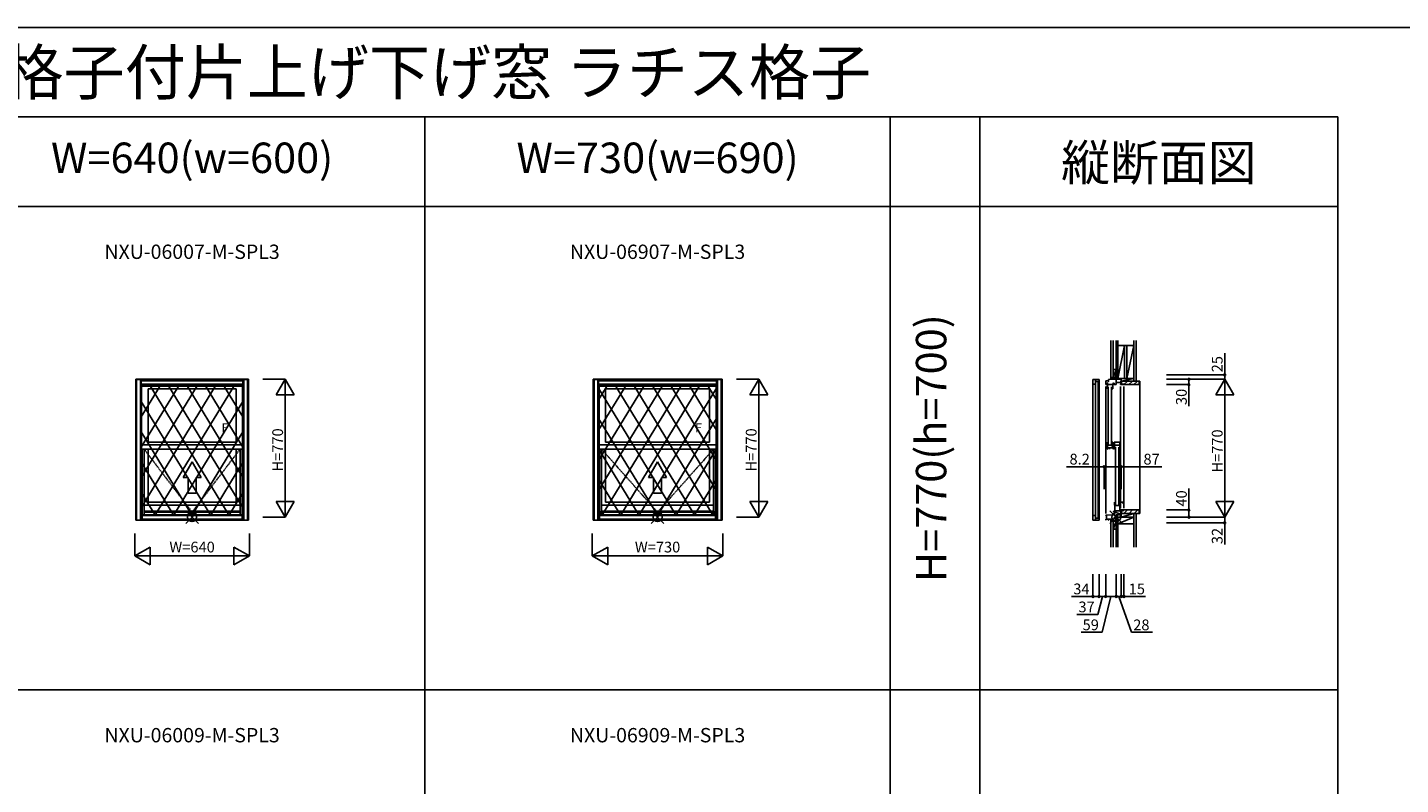
# Model space of a CAD drawing. Extents: x 0 to 27500, y 0 to 20000.
# Drawn here: x 6080 to 13750, y 15771 to 20000 of the extents above; entities that cross this region are included whole.
import ezdxf
from ezdxf.enums import TextEntityAlignment as Align

# ---------------------------------------------------------------- set-up
doc = ezdxf.new("R2010")
doc.units = 0
doc.linetypes.add('ITTENSAP', pattern=[5.5, 3, -1, 0.5, -1])
doc.layers.get('0').update_dxf_attribs({"linetype": 'CONTINUOUS'})
for name, color, linetype in [('YKK_A1', 4, 'CONTINUOUS'), ('YKK_A2', 3, 'CONTINUOUS'), ('YKK_C1', 4, 'CONTINUOUS'), ('YKK_C2', 5, 'CONTINUOUS'), ('YKK_F1', 7, 'CONTINUOUS'), ('YKK_IN', 1, 'CONTINUOUS'), ('YKK_N1', 2, 'CONTINUOUS'), ('YKK_Z1', 7, 'CONTINUOUS')]:
    doc.layers.add(name, color=color, linetype=linetype)
doc.styles.add('EXTFONT', font='txt.shx', dxfattribs={"height": 60, "bigfont": 'EXTFONT'})

msp = doc.modelspace()

# ---------------------------------------------------------------- linework, layer by layer
msp.add_line((12190, 18035), (12162, 18035))
at = {"layer": 'YKK_A1'}
for p, q in [((6685, 18035), (7315, 18035)), ((6685, 17248), (6685, 18035)), ((6711, 17248), (6711, 18035)), ((6711, 18033.5), (7289, 18033.5)), ((6711, 18026.8), (7289, 18026.8)), ((6711, 18026), (7289, 18026)), ((7289, 17248), (7289, 18035)), ((7315, 17248), (7315, 18035)), ((9240, 18035), (9960, 18035)), ((9240, 17248), (9240, 18035)), ((9266, 17248), (9266, 18035)), ((9266, 18033.5), (9934, 18033.5)), ((9266, 18026.8), (9934, 18026.8)), ((9266, 18026), (9934, 18026)), ((9934, 17248), (9934, 18035)), ((9960, 17248), (9960, 18035)), ((6711, 18005), (7289, 18005)), ((6718, 17644.5), (6718, 18005)), ((6718, 17997), (7282, 17997)), ((6754, 17981), (6754, 17684.5)), ((6754, 17981), (7246, 17981)), ((7246, 17981), (7246, 17684.5)), ((7282, 17644.5), (7282, 18005)), ((9266, 18005), (9934, 18005)), ((9273, 17644.5), (9273, 18005)), ((9273, 17997), (9927, 17997)), ((9309, 17981), (9309, 17684.5)), ((9309, 17981), (9891, 17981)), ((9891, 17981), (9891, 17684.5)), ((9927, 17644.5), (9927, 18005)), ((6718, 17668.5), (7282, 17668.5)), ((6718, 17644.5), (7282, 17644.5)), ((6721, 17252.8), (6721, 17644.5)), ((6732.3, 17278), (6732.3, 17644.5)), ((6754, 17684.5), (7246, 17684.5)), ((6754, 17644.5), (6754, 17348)), ((7246, 17644.5), (7246, 17348)), ((7267.7, 17278), (7267.7, 17644.5)), ((7279, 17252.8), (7279, 17644.5)), ((9273, 17668.5), (9927, 17668.5)), ((9273, 17644.5), (9927, 17644.5)), ((9276, 17252.8), (9276, 17644.5)), ((9287.3, 17278), (9287.3, 17644.5)), ((9309, 17684.5), (9891, 17684.5)), ((9309, 17644.5), (9309, 17348)), ((9891, 17644.5), (9891, 17348)), ((9912.7, 17278), (9912.7, 17644.5)), ((9924, 17252.8), (9924, 17644.5)), ((7000, 17573.3), (6950, 17486.7)), ((7000, 17573.3), (7050, 17486.7)), ((9600, 17573.3), (9550, 17486.7)), ((9600, 17573.3), (9650, 17486.7)), ((6977.5, 17486.7), (6950, 17486.7)), ((6977.5, 17486.7), (6977.5, 17398.3)), ((7050, 17486.7), (7022.5, 17486.7)), ((7022.5, 17486.7), (7022.5, 17398.3)), ((9577.5, 17486.7), (9550, 17486.7)), ((9577.5, 17486.7), (9577.5, 17398.3)), ((9650, 17486.7), (9622.5, 17486.7)), ((9622.5, 17486.7), (9622.5, 17398.3)), ((6754, 17348), (7246, 17348)), ((7022.5, 17398.3), (6977.5, 17398.3)), ((9309, 17348), (9891, 17348)), ((9622.5, 17398.3), (9577.5, 17398.3)), ((6721, 17278), (7279, 17278)), ((6721, 17276), (7279, 17276)), ((7267.7, 17332), (6732.3, 17332)), ((7267.7, 17298.8), (6732.3, 17298.8)), ((7267.7, 17292.5), (6732.3, 17292.5)), ((9276, 17278), (9924, 17278)), ((9276, 17276), (9924, 17276)), ((9912.7, 17332), (9287.3, 17332)), ((9912.7, 17298.8), (9287.3, 17298.8)), ((9912.7, 17292.5), (9287.3, 17292.5)), ((6685, 17248), (7315, 17248)), ((6711, 17252.8), (7289, 17252.8)), ((9240, 17248), (9960, 17248)), ((9266, 17252.8), (9934, 17252.8))]:
    msp.add_line(p, q, dxfattribs=at)
at = {"layer": 'YKK_A1', "linetype": 'ITTENSAP'}
for p, q in [((7000, 17292.5), (6732.3, 17644.5)), ((7000, 17292.5), (7267.7, 17644.5)), ((9600, 17292.5), (9287.3, 17644.5)), ((9600, 17292.5), (9912.7, 17644.5))]:
    msp.add_line(p, q, dxfattribs=at)
at = {"layer": 'YKK_A2'}
for p, q in [((6690, 18034), (6690, 17248)), ((6690, 18034), (7310, 18034)), ((6716, 18034), (6716, 17248)), ((7284, 18034), (7284, 17248)), ((7310, 18034), (7310, 17248)), ((9245, 18034), (9245, 17248)), ((9245, 18034), (9955, 18034)), ((9271, 18034), (9271, 17248)), ((9929, 18034), (9929, 17248)), ((9955, 18034), (9955, 17248)), ((7033.8, 18008), (6716, 17486.7)), ((7137, 18008), (6716, 17317.5)), ((6716, 18008), (7284, 18008)), ((6930.7, 18008), (6716, 17655.8)), ((6827.5, 18008), (6716, 17825)), ((6724.4, 18008), (6716, 17994.2)), ((6759.8, 18008), (7207.3, 17274)), ((7240.2, 18008), (6792.8, 17274)), ((6863, 18008), (7284, 17317.5)), ((6966.3, 18008), (7284, 17486.8)), ((7069.4, 18008), (7284, 17655.9)), ((7172.5, 18008), (7284, 17825.1)), ((7275.6, 18008), (7284, 17994.3)), ((9633.8, 18008), (9271, 17412.9)), ((9271, 18008), (9929, 18008)), ((9530.7, 18008), (9271, 17582)), ((9427.5, 18008), (9271, 17751.2)), ((9324.4, 18008), (9271, 17920.4)), ((9271, 17984.5), (9704.2, 17274)), ((9737, 18008), (9289.5, 17274)), ((9359.8, 18008), (9807.3, 17274)), ((9840.2, 18008), (9392.8, 17274)), ((9463, 18008), (9910.6, 17274)), ((9929, 17984.4), (9495.8, 17274)), ((9566.3, 18008), (9929, 17413)), ((9669.4, 18008), (9929, 17582.1)), ((9772.5, 18008), (9929, 17751.3)), ((9875.6, 18008), (9929, 17920.5)), ((6716, 17910.7), (7104.2, 17274)), ((7284, 17910.6), (6895.8, 17274)), ((9271, 17815.3), (9601.1, 17274)), ((9929, 17815.2), (9599, 17274)), ((6716, 17741.5), (7001.1, 17274)), ((7284, 17741.4), (6999, 17274)), ((9271, 17646.1), (9497.9, 17274)), ((9929, 17646), (9702.1, 17274)), ((6716, 17572.3), (6897.9, 17274)), ((7284, 17572.2), (7102.1, 17274)), ((9271, 17476.9), (9394.8, 17274)), ((9929, 17476.8), (9805.3, 17274)), ((6716, 17403.1), (6794.8, 17274)), ((7284, 17403.1), (7205.3, 17274)), ((6716, 17274), (7284, 17274)), ((9271, 17307.8), (9291.6, 17274)), ((9271, 17274), (9929, 17274)), ((9929, 17307.7), (9908.4, 17274)), ((7310, 17248), (6690, 17248)), ((9955, 17248), (9245, 17248))]:
    msp.add_line(p, q, dxfattribs=at)
at = {"layer": 'YKK_C1'}
for p, q in [((12032, 18034), (12032, 18013)), ((12066, 18034), (12032, 18034)), ((12045.7, 18008), (12045.7, 18034)), ((12066, 18034), (12066, 18023)), ((12103, 18026), (12118, 18026.8)), ((12103, 18026), (12103, 18005)), ((12118, 18033.5), (12146.6, 18035)), ((12118, 18023.3), (12118, 18033.5)), ((12164, 18035), (12146.6, 18035)), ((12160, 18060), (12162, 18060)), ((12160, 18060), (12160, 18035)), ((12162, 18047.4), (12160, 18047.4)), ((12161.7, 18035), (12161.7, 18005)), ((12187.6, 18024.2), (12187.6, 18010)), ((12190, 18024.2), (12187.6, 18024.2)), ((12190, 18035), (12190, 18021.7)), ((12032, 18013), (12032, 17269)), ((12032, 18013), (12037, 18008)), ((12037, 18008), (12045.7, 18008)), ((12066, 18023), (12045.7, 18023)), ((12045.7, 18008), (12045.7, 17274)), ((12061.7, 17259), (12061.7, 18023)), ((12066, 17259), (12066, 18023)), ((12103, 18005), (12109.9, 18005)), ((12103, 17995), (12103, 17286)), ((12107, 18011), (12109.9, 18011)), ((12107, 18005), (12107, 18011)), ((12109.9, 18011), (12109.9, 18009.3)), ((12109.9, 18005), (12109.9, 18006.9)), ((12111.9, 17981), (12111.9, 17997)), ((12111.9, 17997), (12113.4, 17997)), ((12113.4, 17997), (12113.4, 18015)), ((12113.4, 18015), (12115.9, 18015)), ((12113.4, 18006.5), (12144.8, 18006.5)), ((12116.1, 18020), (12118, 18023.3)), ((12117.4, 17993), (12117.4, 17672.5)), ((12135.4, 17993), (12135.4, 17672.5)), ((12139.4, 17981), (12143.4, 17981)), ((12143.4, 18005.5), (12143.4, 17981)), ((12144.8, 18005.5), (12143.4, 18005.5)), ((12144.8, 18015), (12144.8, 18005.5)), ((12146.8, 18013.8), (12150.9, 18013.8)), ((12146.8, 18011.8), (12146.8, 18013.8)), ((12146.8, 18007.2), (12146.8, 18009.3)), ((12151.3, 18007.2), (12146.8, 18007.2)), ((12150.9, 18013.8), (12150.9, 18007.2)), ((12151.3, 18005), (12151.3, 18007.2)), ((12161.7, 18005), (12151.3, 18005)), ((12161.7, 18017.2), (12187.6, 18017.2)), ((12186.2, 18005), (12186.2, 18008)), ((12205, 18005), (12186.2, 18005)), ((12186.2, 17995), (12186.2, 17315)), ((12187.6, 18018.7), (12188.7, 18018.7)), ((12187.6, 18010), (12188.7, 18010)), ((12188.7, 18018.7), (12188.7, 18005)), ((12205, 17995), (12205, 17315)), ((12111.9, 17684.5), (12111.9, 17668.5)), ((12111.9, 17668.5), (12113.4, 17668.5)), ((12113.4, 17668.5), (12113.4, 17644.5)), ((12113.4, 17666.5), (12137.3, 17666.5)), ((12151.9, 17652.5), (12113.4, 17652.5)), ((12113.4, 17644.5), (12115.9, 17644.5)), ((12124, 17652.5), (12124, 17644.5)), ((12137.3, 17666.5), (12137.3, 17661.5)), ((12137.3, 17661.5), (12143.4, 17661.5)), ((12139.6, 17684.5), (12143.4, 17684.5)), ((12140.9, 17648.6), (12144.2, 17648.6)), ((12143.4, 17648.6), (12143.4, 17684.5)), ((12144.6, 17656.8), (12143.4, 17656.8)), ((12146.9, 17646.5), (12146.9, 17652.5)), ((12150, 17646.5), (12146.9, 17646.5)), ((12147.8, 17667.2), (12182.1, 17667.2)), ((12147.8, 17657.6), (12147.8, 17667.2)), ((12150, 17652.5), (12150, 17651.5)), ((12150, 17648.5), (12150, 17646.5)), ((12150.1, 17655.4), (12151.9, 17655.4)), ((12150.9, 17684.5), (12182.1, 17684.5)), ((12151.9, 17660.9), (12151.9, 17652.5)), ((12153.1, 17667.2), (12153.1, 17684.5)), ((12153.1, 17660.7), (12154.6, 17660.7)), ((12153.1, 17644.5), (12153.1, 17660.7)), ((12154.6, 17660.7), (12154.6, 17667.2)), ((12158.7, 17656.5), (12158.7, 17336)), ((12176.7, 17656.5), (12176.7, 17336)), ((12182.1, 17684.5), (12182.1, 17644.5)), ((12153.1, 17348), (12153.1, 17332)), ((12180.6, 17348), (12182.6, 17348)), ((12182.2, 17348), (12182.2, 17302.1)), ((12197.4, 17349.3), (12182.6, 17348)), ((12195.7, 17345.5), (12195.7, 17345.4)), ((12195.7, 17345.4), (12195.8, 17345)), ((12032, 17269), (12037, 17274)), ((12032, 17248), (12032, 17269)), ((12037, 17274), (12045.7, 17274)), ((12045.7, 17274), (12045.7, 17248)), ((12045.7, 17259), (12066, 17259)), ((12066, 17259), (12066, 17248)), ((12141.1, 17278), (12103, 17276)), ((12103, 17276), (12103, 17274)), ((12107.8, 17276.3), (12107.8, 17252.8)), ((12152.3, 17278), (12141.1, 17278)), ((12147.6, 17292.5), (12149.3, 17298.8)), ((12154.6, 17298.8), (12149.3, 17298.8)), ((12150.5, 17253.5), (12150.5, 17263.5)), ((12159.6, 17263.5), (12150.5, 17263.5)), ((12153.2, 17295), (12151.1, 17295)), ((12151.1, 17295), (12151.1, 17278)), ((12151.1, 17291.5), (12157.1, 17291.5)), ((12152.3, 17274.1), (12152.3, 17278)), ((12159.6, 17274.1), (12152.3, 17274.1)), ((12153.1, 17332), (12154.6, 17332)), ((12154.6, 17332), (12154.6, 17298.8)), ((12182.2, 17330), (12154.6, 17330)), ((12183.2, 17301), (12154.6, 17301)), ((12157.1, 17295), (12155.5, 17295)), ((12157.1, 17291.5), (12157.1, 17295)), ((12157.5, 17263.5), (12157.5, 17253)), ((12172.1, 17278), (12159.6, 17278)), ((12159.6, 17278), (12159.6, 17263.5)), ((12190, 17279.6), (12172.1, 17278)), ((12181.3, 17297.7), (12183.2, 17297.7)), ((12182.2, 17302.1), (12183.2, 17302.1)), ((12183.2, 17302.1), (12183.2, 17297.7)), ((12188.7, 17301.7), (12184.6, 17301.7)), ((12184.6, 17301.7), (12184.6, 17299.9)), ((12184.6, 17297.4), (12184.6, 17295.6)), ((12184.6, 17295.6), (12187.6, 17295.6)), ((12186.2, 17305), (12186.2, 17302)), ((12205, 17305), (12186.2, 17305)), ((12187.6, 17301.7), (12187.6, 17285.8)), ((12188.7, 17291.3), (12187.6, 17291.3)), ((12187.6, 17285.8), (12190, 17285.8)), ((12188.7, 17305), (12188.7, 17291.3)), ((12190, 17288.3), (12190, 17265)), ((12205, 17302.5), (12205, 17305)), ((12066, 17248), (12032, 17248)), ((12103, 17252.8), (12103, 17248)), ((12107.8, 17252.8), (12103, 17252.8)), ((12107.8, 17253), (12129.6, 17253)), ((12118, 17253), (12118, 17248)), ((12118, 17248), (12121, 17248)), ((12129.6, 17253), (12134.4, 17253.5)), ((12134.4, 17253.5), (12150.5, 17253.5)), ((12157.5, 17253), (12160, 17253)), ((12160, 17233), (12160, 17253)), ((12161.6, 17249.7), (12160, 17249.7)), ((12161.6, 17233), (12160, 17233))]:
    msp.add_line(p, q, dxfattribs=at)
msp.add_arc((12197.6, 17346.8), 2.5, 225.573, 95, dxfattribs=at)
at = {"layer": 'YKK_C2'}
for p, q in [((12132, 18044.2), (12132, 18034.2)), ((12132, 18035.4), (12140.9, 18044.2)), ((12132, 18041), (12135.2, 18044.2)), ((12145, 18044.2), (12132, 18044.2)), ((12144, 18044.2), (12132, 18044.2)), ((12136.8, 18034.5), (12142, 18039.7)), ((12142, 18044.2), (12142, 18034.8)), ((12144.6, 18044.2), (12144.6, 18044.2)), ((12191, 18020.3), (12195.7, 18025)), ((12205, 18006), (12224, 18025)), ((12232.3, 18005), (12252.3, 18025)), ((12260.5, 18005), (12280.5, 18025)), ((12290, 18025), (12293, 18025)), ((12293, 17285), (12293, 18025)), ((12205.1, 17285), (12225.1, 17305)), ((12233.4, 17285), (12253.4, 17305)), ((12261.7, 17285), (12281.7, 17305)), ((12290, 17285), (12293, 17285)), ((12131.5, 17250.3), (12134.7, 17253.5)), ((12132, 17245.2), (12140.3, 17253.5)), ((12132, 17243.5), (12132, 17248.3)), ((12145, 17243.5), (12132, 17243.5)), ((12144, 17243.5), (12132, 17243.5)), ((12136, 17243.5), (12142, 17249.6)), ((12142, 17243.5), (12142, 17253.5))]:
    msp.add_line(p, q, dxfattribs=at)
at = {"layer": 'YKK_C2', "linetype": 'ByBlock'}
for p, q in [((12191, 18010), (12191, 18025)), ((12191, 18025), (12290, 18025)), ((12290, 18025), (12290, 18007)), ((12193, 18008), (12191, 18010)), ((12205, 18008), (12193, 18008)), ((12205, 18005), (12205, 18008)), ((12288, 18005), (12205, 18005)), ((12193, 17302), (12191, 17300)), ((12191, 17300), (12191, 17285)), ((12191, 17285), (12290, 17285)), ((12205, 17302), (12193, 17302)), ((12205, 17305), (12205, 17302)), ((12288, 17305), (12205, 17305)), ((12290, 17285), (12290, 17303))]:
    msp.add_line(p, q, dxfattribs=at)
for centre, start, end in [((12288, 18007), 270.00001, 359.99999), ((12288, 17303), 0.00001, 89.99999)]:
    msp.add_arc(centre, 2, start, end, dxfattribs=at)
at = {"layer": 'YKK_C2'}
msp.add_arc((12126.5, 17248), 5.47, 358.42983, 66.27508, dxfattribs=at)
at = {"layer": 'YKK_F1', "color": 7}
for p, q in [((0, 20000), (27500, 20000)), ((0, 19500), (13400, 19500)), ((8300, 5700), (8300, 19500)), ((10900, 5700), (10900, 19500)), ((11400, 5700), (11400, 19500)), ((13400, 5700), (13400, 19500)), ((0, 19000), (13400, 19000))]:
    msp.add_line(p, q, dxfattribs=at)
at = {"layer": 'YKK_F1'}
msp.add_line((0, 16300), (13400, 16300), dxfattribs=at)
at = {"layer": 'YKK_IN'}
for p, q in [((7035.4, 17229.6), (6964.6, 17300.4)), ((7035.4, 17300.4), (6964.6, 17229.6)), ((9635.4, 17300.4), (9564.6, 17229.6)), ((9635.4, 17229.6), (9564.6, 17300.4)), ((12197.4, 17229.6), (12126.6, 17300.4)), ((12197.4, 17300.4), (12126.6, 17229.6))]:
    msp.add_line(p, q, dxfattribs=at)
for centre in [(7000, 17265), (9600, 17265), (12162, 17265)]:
    msp.add_circle(centre, 25, dxfattribs=at)
at = {"layer": 'YKK_N1'}
for p, q in [((12768, 18180), (12768, 18035)), ((7520, 18035), (7395, 18035)), ((7470, 17948.4), (7520, 18035)), ((7520, 18035), (7520, 17265)), ((7570, 17948.4), (7520, 18035)), ((10165, 18035), (10040, 18035)), ((10115, 17948.4), (10165, 18035)), ((10165, 18035), (10165, 17265)), ((10215, 17948.4), (10165, 18035)), ((12443, 18060), (12768, 18060)), ((12443, 18035), (12768, 18035)), ((12568, 18035), (12568, 17885)), ((12718, 17948.4), (12768, 18035)), ((12768, 18035), (12768, 17265)), ((12818, 17948.4), (12768, 18035)), ((7570, 17948.4), (7470, 17948.4)), ((10215, 17948.4), (10115, 17948.4)), ((12443, 18005), (12568, 18005)), ((12718, 17948.4), (12818, 17948.4)), ((12103, 17546.8), (11883.7, 17546.8)), ((12094.8, 17546.8), (12094.8, 17421.8)), ((12103, 17546.8), (12417, 17546.8)), ((12103, 17546.8), (12103, 17421.8)), ((12190, 17546.8), (12190, 17421.8)), ((12568, 17425), (12568, 17265)), ((7470, 17351.6), (7570, 17351.6)), ((7470, 17351.6), (7520, 17265)), ((7570, 17351.6), (7520, 17265)), ((10115, 17351.6), (10215, 17351.6)), ((10115, 17351.6), (10165, 17265)), ((10215, 17351.6), (10165, 17265)), ((12718, 17351.6), (12768, 17265)), ((12818, 17351.6), (12718, 17351.6)), ((12818, 17351.6), (12768, 17265)), ((7520, 17265), (7395, 17265)), ((10165, 17265), (10040, 17265)), ((12443, 17305), (12568, 17305)), ((12443, 17265), (12768, 17265)), ((12768, 17265), (12768, 17113)), ((12443, 17233), (12768, 17233)), ((6680, 17173), (6680, 17048)), ((7320, 17173), (7320, 17048)), ((9235, 17173), (9235, 17048)), ((9965, 17173), (9965, 17048)), ((6680, 17048), (6766.6, 17098)), ((6680, 17048), (7320, 17048)), ((6680, 17048), (6766.6, 16998)), ((6766.6, 16998), (6766.6, 17098)), ((7233.4, 17098), (7233.4, 16998)), ((7320, 17048), (7233.4, 17098)), ((7320, 17048), (7233.4, 16998)), ((9235, 17048), (9321.6, 17098)), ((9235, 17048), (9965, 17048)), ((9235, 17048), (9321.6, 16998)), ((9321.6, 16998), (9321.6, 17098)), ((9878.4, 17098), (9878.4, 16998)), ((9965, 17048), (9878.4, 17098)), ((9965, 17048), (9878.4, 16998)), ((12032, 16947), (12032, 16822)), ((12066, 16947), (12066, 16822)), ((12103, 16947), (12103, 16822)), ((12162, 16947), (12162, 16822)), ((12190, 16947), (12190, 16822)), ((12205, 16947), (12205, 16822)), ((12066, 16822), (11912, 16822)), ((12084.5, 16822), (12059.9, 16722)), ((12103, 16822), (12066, 16822)), ((12132.5, 16822), (12083.3, 16622)), ((12103, 16822), (12162, 16822)), ((12162, 16822), (12190, 16822)), ((12176, 16822), (12246.8, 16622)), ((12190, 16822), (12325, 16822)), ((12059.9, 16722), (11942.4, 16722)), ((12083.3, 16622), (11965.8, 16622)), ((12246.8, 16622), (12364.3, 16622))]:
    msp.add_line(p, q, dxfattribs=at)
for centre in [(12568, 18035), (12768, 18060), (12568, 18005), (12094.8, 17546.8), (12103, 17546.8), (12190, 17546.8), (12568, 17305), (12568, 17265), (12768, 17233), (12032, 16822), (12066, 16822), (12103, 16822), (12162, 16822), (12190, 16822), (12205, 16822)]:
    msp.add_circle(centre, 5, dxfattribs=at)
at = {"layer": 'YKK_Z1'}
for p, q in [((12132, 18251.7), (12132, 18044.2)), ((12144, 18251.7), (12144, 18044.2)), ((12162, 18040), (12162, 18251.7)), ((12171, 18251.7), (12171, 18040)), ((12171, 18251.7), (12171, 18224)), ((12171, 18224), (12171, 18251.7)), ((12171, 18040), (12171, 18224)), ((12209, 18224), (12171, 18040)), ((12171, 18224), (12260, 18224)), ((12209, 18224), (12209, 18040)), ((12209, 18224), (12209, 18040)), ((12222, 18040), (12222, 18224)), ((12222, 18040), (12222, 18224)), ((12260, 18224), (12222, 18040)), ((12260, 18251.7), (12260, 18025)), ((12260, 18224), (12260, 18040)), ((12272.5, 18251.7), (12272.5, 18025)), ((12144, 18089.2), (12160, 18089.2)), ((12144, 18089.2), (12144, 18044.2)), ((12160, 18084.2), (12144, 18044.2)), ((12144, 18044.2), (12159, 18044.2)), ((12159, 18044.2), (12145, 18044.2)), ((12162, 18044.2), (12162, 18089.2)), ((12162, 18041.2), (12162, 18035.5)), ((12190, 18040), (12162, 18040)), ((12190, 18040), (12162, 18035)), ((12162, 18035), (12162, 18040)), ((12171, 18040), (12162, 18040)), ((12209, 18040), (12171, 18040)), ((12190, 18035), (12190, 18040)), ((12190, 18025), (12190, 18040)), ((12260, 18040), (12190, 18040)), ((12260, 18040), (12190, 18025)), ((12260, 18025), (12190, 18025)), ((12209, 18040), (12222, 18040)), ((12260, 18040), (12222, 18040)), ((12162, 17265), (12162, 17097)), ((12171, 17265), (12162, 17265)), ((12171, 17097), (12171, 17265)), ((12171, 17265), (12171, 17227)), ((12171, 17227), (12260, 17265)), ((12260, 17265), (12171, 17265)), ((12190, 17285), (12190, 17265)), ((12260, 17285), (12190, 17285)), ((12190, 17265), (12260, 17285)), ((12190, 17265), (12260, 17265)), ((12260, 17097), (12260, 17285)), ((12272.5, 17285), (12260, 17285)), ((12272.5, 17097), (12272.5, 17285)), ((12132, 17097), (12132, 17243.5)), ((12144, 17097), (12144, 17243.5)), ((12144, 17198.5), (12144, 17243.5)), ((12144, 17243.5), (12159, 17243.5)), ((12159, 17236), (12144, 17198.5)), ((12144, 17198.5), (12161, 17198.5)), ((12159, 17243.5), (12145, 17243.5)), ((12162, 17243.5), (12162, 17198.5)), ((12171, 17097), (12171, 17227)), ((12171, 17227), (12171, 17097)), ((12171, 17227), (12260, 17227))]:
    msp.add_line(p, q, dxfattribs=at)

# ---------------------------------------------------------------- texts
at = {"style": 'EXTFONT'}
msp.add_text('24NXUM_M03\u30002×4 フレミングJ 面格子付片上げ下げ窓 ラチス格子', height=250, dxfattribs=at).set_placement((309.2, 19625))
at = {"color": 3, "style": 'EXTFONT'}
for s, p in [('W=640(w=600)', (7000, 19250)), ('W=730(w=690)', (9600, 19250))]:
    msp.add_text(s, height=170, dxfattribs=at).set_placement(p, align=Align.MIDDLE)
msp.add_text('縦断面図', height=200, dxfattribs=at).set_placement((12400, 19144.8), align=Align.CENTER)
at = {"style": 'EXTFONT'}
for s, p in [('NXU-06007-M-SPL3', (7000, 18736.8)), ('NXU-06907-M-SPL3', (9600, 18736.8)), ('NXU-06009-M-SPL3', (7000, 16036.8)), ('NXU-06909-M-SPL3', (9600, 16036.8))]:
    msp.add_text(s, height=80, dxfattribs=at).set_placement(p, align=Align.MIDDLE)
at = {"color": 3, "style": 'EXTFONT'}
msp.add_text('H=770(h=700)', height=170, rotation=90, dxfattribs=at).set_placement((11150, 17650), align=Align.MIDDLE)
at = {"layer": 'YKK_A1'}
for p in [(7164.8, 17739.5), (9809.8, 17739.5)]:
    msp.add_text('F', height=50, dxfattribs=at).set_placement(p)
at = {"layer": 'YKK_N1'}
for s, p in [('25', (12756, 18074)), ('30', (12556, 17891)), ('H=770', (7508, 17519.7)), ('H=770', (10153, 17519.7)), ('H=770', (12756, 17513.7)), ('40', (12556, 17324)), ('32', (12756, 17114))]:
    msp.add_text(s, height=60, rotation=90, dxfattribs=at).set_placement(p)
for s, p in [('8.2', (11900.9, 17558.8)), ('87', (12314, 17558.8)), ('34', (11922, 16834)), ('15', (12231.7, 16834)), ('37', (11950.8, 16733.4)), ('59', (11974.2, 16633.4)), ('28', (12256.9, 16633.2))]:
    msp.add_text(s, height=60, dxfattribs=at).set_placement(p)
for s, p in [('W=640', (7000, 17090)), ('W=730', (9600, 17090))]:
    msp.add_text(s, height=60, dxfattribs=at).set_placement(p, align=Align.MIDDLE)

doc.saveas('drawing.dxf')
